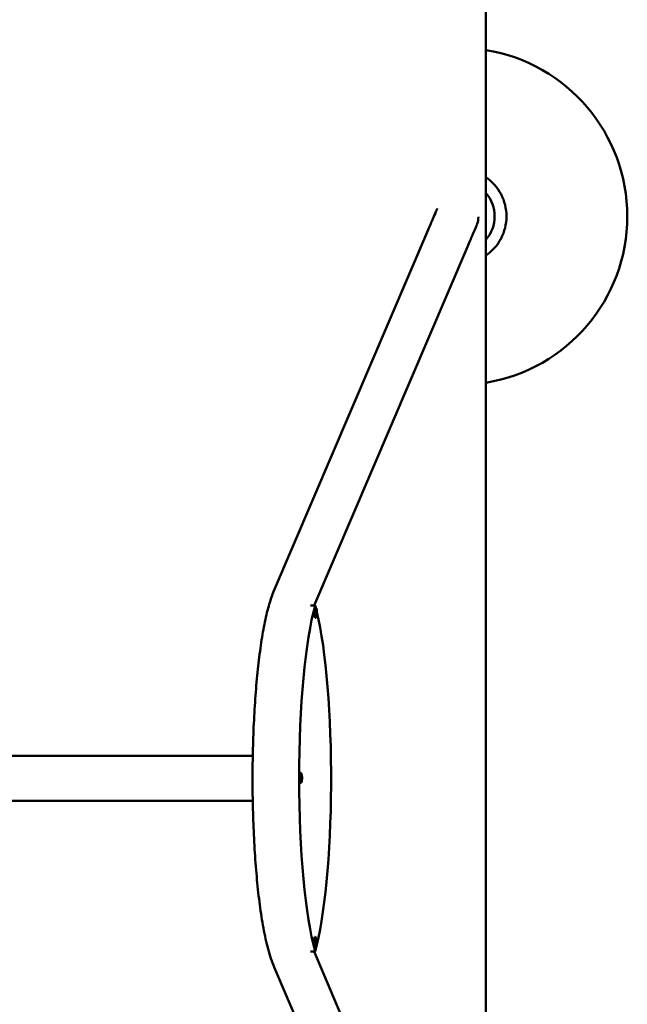
# Model space of a CAD drawing. Units: millimetres. Extents: x 5610 to 9923, y 3608 to 12417.
# Drawn here: x 8842 to 9923, y 7990 to 9742 of the extents above; entities that cross this region are included whole.
import ezdxf

# ---------------------------------------------------------------- set-up
doc = ezdxf.new("R2010")
doc.units = ezdxf.units.MM
doc.header["$LTSCALE"] = 50
doc.layers.add('Widoczne (ISO)', color=7, linetype='Continuous', lineweight=50)

msp = doc.modelspace()

# ---------------------------------------------------------------- linework, layer by layer
at = {"layer": 'Widoczne (ISO)'}
for p, q in [((9671.4, 11916.8), (9671.4, 4866.8)), ((9657.9, 9391.3), (9657.9, 9391.3)), ((9568.6, 9368.2), (9294.2, 8725.5)), ((9638.6, 9338.3), (9366, 8699.8)), ((9367.6, 8699.8), (9359.2, 8699.8)), ((9256.7, 8431.8), (6986.1, 8431.8)), ((9256.6, 8351.8), (6986.1, 8351.8)), ((9367.6, 8083.7), (9359.3, 8083.7)), ((9365.6, 8083.7), (9638.6, 7444.3)), ((9294.7, 8056), (9568.6, 7414.4))]:
    msp.add_line(p, q, dxfattribs=at)
for radius, start, end in [(300, 279.3036, 80.6964), (85, 304.7913, 55.2087), (64, 319.2334, 40.7666)]:
    msp.add_arc((9622.9, 9392.3), radius, start, end, dxfattribs=at)
for centre, major_axis, start_param, end_param in [((9394.3, 8391.8), (0, 352.1), 0.505771, 2.635822), ((9367.7, 8686.7), (0, 9.01), 0, 3.141593), ((9340.9, 8391.8), (0, -352.1), 2.610929, 2.635822), ((9340.9, 8391.8), (0, -352.1), 0.505771, 2.568865), ((9341.2, 8392.8), (0, 9.01), 0, 3.141593), ((9367, 8100.8), (0, 9.01), 0, 3.141593)]:
    msp.add_ellipse(centre, major_axis=major_axis, ratio=0.156434, start_param=start_param, end_param=end_param, dxfattribs=at)
for points, knots in [([(9568.6, 9368.2), (9571.9, 9376), (9574.8, 9382.6), (9579.4, 9393.4), (9581.2, 9397.7), (9583.8, 9403.7), (9584.6, 9405.5), (9584.8, 9406.1), (9584.8, 9406.2), (9584.8, 9406.2), (9584.8, 9406.2), (9584.8, 9406.2)], [0, 0, 0, 0, 6.761572, 6.761572, 13.515067, 13.515067, 20.267836, 20.267836, 21.105486, 21.105486, 21.245251, 21.245251, 21.245251, 21.245251]), ([(9657.9, 9391.3), (9657.9, 9387.2), (9657.2, 9383), (9655.8, 9378.7), (9655.6, 9378.2), (9655.4, 9377.7), (9655.3, 9377.5), (9655.3, 9377.3), (9655.2, 9377.3), (9655.2, 9377.1), (9655.1, 9377), (9655.1, 9376.9), (9655.1, 9376.8), (9655, 9376.7), (9655, 9376.6), (9654.9, 9376.6), (9654.9, 9376.6), (9654.9, 9376.5), (9654.9, 9376.5), (9654.9, 9376.4), (9654.9, 9376.4), (9654.8, 9376.2), (9654.7, 9376), (9654.3, 9375), (9653.6, 9373.4), (9651.3, 9368.1), (9649.6, 9363.9), (9644.9, 9353.1), (9642, 9346.3), (9638.6, 9338.3)], [0, 0, 0, 0, 1.23392, 1.23392, 1.378128, 1.378128, 1.421273, 1.421273, 1.446261, 1.446261, 1.47704, 1.47704, 1.507927, 1.507927, 1.569796, 1.569796, 1.635792, 1.635792, 1.833646, 1.833646, 2.426774, 2.426774, 4.206255, 4.206255, 9.550027, 9.550027, 16.322296, 16.322296, 23.269939, 23.269939, 23.269939, 23.269939]), ([(9256.3, 8391.3), (9256.3, 8409), (9256.5, 8426.8), (9257.3, 8461.8), (9258, 8479.2), (9259.7, 8513), (9260.7, 8529.5), (9263.2, 8561.5), (9264.6, 8576.9), (9267.9, 8606.3), (9269.7, 8620.3), (9273.7, 8646.6), (9275.9, 8659), (9280.6, 8681.9), (9283.2, 8692.5), (9288.5, 8710.6), (9291.2, 8718.4), (9294.2, 8725.5)], [0, 0, 0, 0, 5.316941, 5.316941, 10.624662, 10.624662, 15.93888, 15.93888, 21.267828, 21.267828, 26.624405, 26.624405, 32.032311, 32.032311, 37.54228, 37.54228, 42.465756, 42.465756, 42.465756, 42.465756]), ([(9367.7, 8677.7), (9368, 8677.7), (9368.3, 8677.8), (9368.7, 8677.9), (9368.9, 8678.1), (9369.3, 8678.3), (9369.4, 8678.5), (9369.7, 8678.9), (9369.8, 8679.1), (9370.1, 8679.8), (9370.3, 8680.4), (9370.5, 8681.8), (9370.6, 8682.6), (9370.7, 8684.3), (9370.8, 8685.1), (9370.8, 8686.7), (9370.8, 8687.6), (9370.7, 8689.2), (9370.7, 8689.9), (9370.6, 8691.4), (9370.5, 8692.1), (9370.2, 8693.4), (9370.1, 8693.9), (9369.6, 8694.7), (9369.5, 8694.9), (9369.1, 8695.3), (9368.8, 8695.5), (9368.2, 8695.7), (9368, 8695.8), (9367.7, 8695.8)], [1.727876, 1.727876, 1.727876, 1.727876, 1.784161, 1.784161, 1.846424, 1.846424, 1.927278, 1.927278, 2.058666, 2.058666, 2.451073, 2.451073, 2.8435, 2.8435, 3.185414, 3.185414, 3.5193, 3.5193, 3.854433, 3.854433, 4.202103, 4.202103, 4.614738, 4.614738, 4.716067, 4.716067, 4.813551, 4.813551, 4.869469, 4.869469, 4.869469, 4.869469]), ([(9369.3, 8690), (9369.3, 8690), (9369.3, 8690), (9369.3, 8690), (9369.3, 8690), (9369.3, 8689.9), (9369.2, 8689.8), (9369.2, 8689.5), (9369.2, 8689.3), (9369.1, 8688.8), (9369.1, 8688.5), (9369, 8687.8), (9369, 8687.5), (9369, 8686.7), (9369, 8686.3), (9369.1, 8685.5), (9369.1, 8685.2), (9369.1, 8684.5), (9369.2, 8684.2), (9369.2, 8683.8), (9369.3, 8683.7), (9369.3, 8683.5), (9369.3, 8683.5), (9369.3, 8683.5)], [5.268747, 5.268747, 5.268747, 5.268747, 5.283547, 5.283547, 5.404444, 5.404444, 5.573847, 5.573847, 5.798954, 5.798954, 6.06648, 6.06648, 6.35603, 6.35603, 6.653354, 6.653354, 6.948602, 6.948602, 7.229645, 7.229645, 7.472838, 7.472838, 7.611783, 7.611783, 7.611783, 7.611783]), ([(9341.2, 8383.8), (9341.5, 8383.8), (9341.7, 8383.8), (9342.2, 8384), (9342.4, 8384.1), (9342.8, 8384.4), (9342.9, 8384.5), (9343.2, 8384.9), (9343.3, 8385.1), (9343.6, 8385.9), (9343.8, 8386.5), (9344, 8387.9), (9344.1, 8388.7), (9344.2, 8390.3), (9344.3, 8391.1), (9344.3, 8392.8), (9344.3, 8393.6), (9344.2, 8395.2), (9344.2, 8396), (9344, 8397.4), (9344, 8398.1), (9343.7, 8399.4), (9343.6, 8400), (9343.1, 8400.8), (9343, 8401), (9342.6, 8401.3), (9342.3, 8401.5), (9341.7, 8401.8), (9341.5, 8401.8), (9341.2, 8401.8)], [1.727876, 1.727876, 1.727876, 1.727876, 1.784161, 1.784161, 1.846424, 1.846424, 1.927278, 1.927278, 2.058666, 2.058666, 2.451073, 2.451073, 2.8435, 2.8435, 3.185414, 3.185414, 3.5193, 3.5193, 3.854433, 3.854433, 4.202103, 4.202103, 4.614738, 4.614738, 4.716067, 4.716067, 4.813551, 4.813551, 4.869469, 4.869469, 4.869469, 4.869469]), ([(9342.8, 8396.1), (9342.8, 8396.1), (9342.8, 8396.1), (9342.8, 8396), (9342.8, 8396), (9342.8, 8395.9), (9342.7, 8395.8), (9342.7, 8395.5), (9342.7, 8395.3), (9342.6, 8394.9), (9342.6, 8394.6), (9342.5, 8393.9), (9342.5, 8393.5), (9342.5, 8392.7), (9342.5, 8392.3), (9342.5, 8391.6), (9342.6, 8391.2), (9342.6, 8390.6), (9342.7, 8390.3), (9342.7, 8389.9), (9342.8, 8389.7), (9342.8, 8389.6), (9342.8, 8389.5), (9342.8, 8389.5)], [5.268747, 5.268747, 5.268747, 5.268747, 5.283547, 5.283547, 5.404444, 5.404444, 5.573847, 5.573847, 5.798954, 5.798954, 6.06648, 6.06648, 6.35603, 6.35603, 6.653354, 6.653354, 6.948602, 6.948602, 7.229645, 7.229645, 7.472838, 7.472838, 7.611783, 7.611783, 7.611783, 7.611783]), ([(9294.8, 8055.9), (9290.6, 8065.5), (9287.1, 8076.1), (9280.8, 8099.6), (9278.1, 8112.1), (9273.2, 8138.5), (9271.1, 8152.2), (9267.3, 8180.9), (9265.6, 8195.9), (9262.7, 8227), (9261.4, 8243.2), (9259.3, 8276.4), (9258.4, 8293.5), (9257.1, 8328.1), (9256.7, 8345.7), (9256.3, 8372.7), (9256.3, 8382), (9256.3, 8391.3)], [0, 0, 0, 0, 6.645429, 6.645429, 12.796792, 12.796792, 18.445, 18.445, 23.905712, 23.905712, 29.287507, 29.287507, 34.629663, 34.629663, 39.950668, 39.950668, 42.748331, 42.748331, 42.748331, 42.748331]), ([(9367, 8091.8), (9367.2, 8091.8), (9367.5, 8091.8), (9367.9, 8092), (9368.1, 8092.1), (9368.5, 8092.4), (9368.6, 8092.5), (9368.9, 8092.9), (9369, 8093.1), (9369.4, 8093.9), (9369.5, 8094.4), (9369.7, 8095.8), (9369.8, 8096.6), (9369.9, 8098.3), (9370, 8099.1), (9370, 8100.7), (9370, 8101.6), (9370, 8103.2), (9369.9, 8104), (9369.8, 8105.4), (9369.7, 8106.1), (9369.4, 8107.4), (9369.3, 8107.9), (9368.8, 8108.8), (9368.7, 8108.9), (9368.3, 8109.3), (9368, 8109.5), (9367.5, 8109.7), (9367.2, 8109.8), (9367, 8109.8)], [1.727876, 1.727876, 1.727876, 1.727876, 1.784161, 1.784161, 1.846424, 1.846424, 1.927278, 1.927278, 2.058666, 2.058666, 2.451073, 2.451073, 2.8435, 2.8435, 3.185414, 3.185414, 3.5193, 3.5193, 3.854433, 3.854433, 4.202103, 4.202103, 4.614738, 4.614738, 4.716067, 4.716067, 4.813551, 4.813551, 4.869469, 4.869469, 4.869469, 4.869469]), ([(9368.5, 8104), (9368.5, 8104), (9368.5, 8104), (9368.5, 8104), (9368.5, 8104), (9368.5, 8103.9), (9368.5, 8103.8), (9368.4, 8103.5), (9368.4, 8103.3), (9368.3, 8102.8), (9368.3, 8102.5), (9368.3, 8101.9), (9368.2, 8101.5), (9368.2, 8100.7), (9368.2, 8100.3), (9368.3, 8099.5), (9368.3, 8099.2), (9368.3, 8098.5), (9368.4, 8098.3), (9368.4, 8097.8), (9368.5, 8097.7), (9368.5, 8097.5), (9368.5, 8097.5), (9368.5, 8097.5)], [5.268747, 5.268747, 5.268747, 5.268747, 5.283547, 5.283547, 5.404444, 5.404444, 5.573847, 5.573847, 5.798954, 5.798954, 6.06648, 6.06648, 6.35603, 6.35603, 6.653354, 6.653354, 6.948602, 6.948602, 7.229645, 7.229645, 7.472838, 7.472838, 7.611783, 7.611783, 7.611783, 7.611783])]:
    msp.add_open_spline(points, degree=3, knots=knots, dxfattribs=at)

doc.saveas('drawing.dxf')
